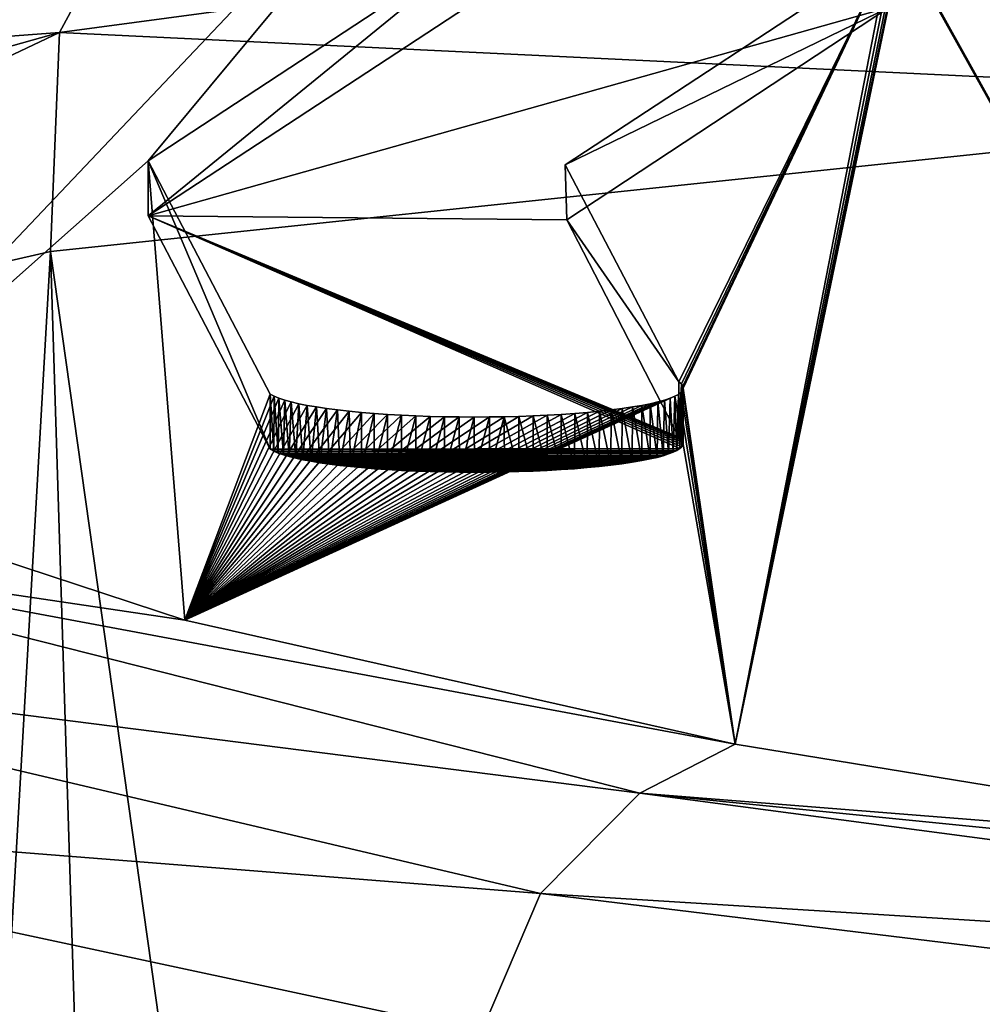
# Model space of a CAD drawing. Units: millimetres. Extents: x -26 to 26, y 0 to 270.
# Drawn here: x -22 to -18, y 252 to 256 of the extents above; entities that cross this region are included whole.
import ezdxf

# ---------------------------------------------------------------- set-up
doc = ezdxf.new("R2010")
doc.units = ezdxf.units.MM
doc.header["$LTSCALE"] = 65.185185
for name, color, linetype in [('41', 7, 'CONTINUOUS'), ('42', 7, 'CONTINUOUS'), ('51', 7, 'CONTINUOUS'), ('77', 7, 'CONTINUOUS'), ('78', 7, 'CONTINUOUS'), ('80', 7, 'CONTINUOUS'), ('81', 7, 'CONTINUOUS')]:
    doc.layers.add(name, color=color, linetype=linetype)

msp = doc.modelspace()

# ---------------------------------------------------------------- linework, layer by layer
at = {"layer": '41', "color": 7, "linetype": 'CONTINUOUS'}
for points in [[(-15.1198, 258.0069, 17.5973), (-16.9213, 253.0052, -17.9915), (-18.7458, 256.2808, 5.3152), (-15.1198, 258.0069, 17.5973)], [(-23.0561, 256.3569, 5.8566), (-19.9732, 257.2721, 12.3691), (-22.7685, 254.3231, -8.6141), (-23.0561, 256.3569, 5.8566)], [(-22.7685, 254.3231, -8.6141), (-19.9732, 257.2721, 12.3691), (-21.4503, 255.4943, -0.2808), (-22.7685, 254.3231, -8.6141)], [(-21.4503, 255.4943, -0.2808), (-19.9732, 257.2721, 12.3691), (-20.2003, 256.3155, 5.5621), (-21.4503, 255.4943, -0.2808)], [(-18.7458, 256.2808, 5.3152), (-16.9213, 253.0052, -17.9915), (-18.7473, 256.2735, 5.2634), (-18.7458, 256.2808, 5.3152)], [(-16.9213, 253.0052, -17.9915), (-19.3439, 253.401, -15.1751), (-18.7473, 256.2735, 5.2634), (-16.9213, 253.0052, -17.9915)], [(-18.7473, 256.2735, 5.2634), (-19.3439, 253.401, -15.1751), (-18.7526, 256.2662, 5.2113), (-18.7473, 256.2735, 5.2634)], [(-18.7526, 256.2662, 5.2113), (-19.3439, 253.401, -15.1751), (-18.7616, 256.2588, 5.1589), (-18.7526, 256.2662, 5.2113)], [(-18.7616, 256.2588, 5.1589), (-19.3439, 253.401, -15.1751), (-18.7744, 256.2514, 5.1063), (-18.7616, 256.2588, 5.1589)], [(-19.3439, 253.401, -15.1751), (-18.791, 256.244, 5.0535), (-18.7744, 256.2514, 5.1063), (-19.3439, 253.401, -15.1751)], [(-19.9537, 255.4801, -0.3817), (-18.791, 256.244, 5.0535), (-19.5462, 254.7013, -5.9229), (-19.9537, 255.4801, -0.3817)], [(-19.5462, 254.7013, -5.9229), (-18.791, 256.244, 5.0535), (-19.5372, 254.6935, -5.9786), (-19.5462, 254.7013, -5.9229)], [(-19.5372, 254.6935, -5.9786), (-18.791, 256.244, 5.0535), (-19.5319, 254.6858, -6.0334), (-19.5372, 254.6935, -5.9786)], [(-19.5319, 254.6858, -6.0334), (-18.791, 256.244, 5.0535), (-19.5303, 254.6783, -6.0871), (-19.5319, 254.6858, -6.0334)], [(-18.791, 256.244, 5.0535), (-19.3439, 253.401, -15.1751), (-19.5303, 254.6783, -6.0871), (-18.791, 256.244, 5.0535)], [(-21.3181, 253.8462, -12.0074), (-22.7685, 254.3231, -8.6141), (-21.4503, 255.4943, -0.2808), (-21.3181, 253.8462, -12.0074)], [(-21.0122, 254.6571, -6.2376), (-21.3181, 253.8462, -12.0074), (-21.4503, 255.4943, -0.2808), (-21.0122, 254.6571, -6.2376)], [(-20.998, 254.6497, -6.2907), (-21.3181, 253.8462, -12.0074), (-21.0122, 254.6571, -6.2376), (-20.998, 254.6497, -6.2907)], [(-19.5473, 254.6564, -6.2427), (-19.3439, 253.401, -15.1751), (-19.5605, 254.6493, -6.2932), (-19.5473, 254.6564, -6.2427)], [(-19.5379, 254.6636, -6.1917), (-19.3439, 253.401, -15.1751), (-19.5473, 254.6564, -6.2427), (-19.5379, 254.6636, -6.1917)], [(-19.5322, 254.6709, -6.1399), (-19.3439, 253.401, -15.1751), (-19.5379, 254.6636, -6.1917), (-19.5322, 254.6709, -6.1399)], [(-19.5303, 254.6783, -6.0871), (-19.3439, 253.401, -15.1751), (-19.5322, 254.6709, -6.1399), (-19.5303, 254.6783, -6.0871)], [(-20.9807, 254.6425, -6.3417), (-21.3181, 253.8462, -12.0074), (-20.998, 254.6497, -6.2907), (-20.9807, 254.6425, -6.3417)], [(-19.3439, 253.401, -15.1751), (-21.3181, 253.8462, -12.0074), (-19.5605, 254.6493, -6.2932), (-19.3439, 253.401, -15.1751)], [(-19.5605, 254.6493, -6.2932), (-21.3181, 253.8462, -12.0074), (-19.5776, 254.6423, -6.3429), (-19.5605, 254.6493, -6.2932)], [(-20.9602, 254.6356, -6.3905), (-21.3181, 253.8462, -12.0074), (-20.9807, 254.6425, -6.3417), (-20.9602, 254.6356, -6.3905)], [(-19.5776, 254.6423, -6.3429), (-21.3181, 253.8462, -12.0074), (-19.5981, 254.6355, -6.3913), (-19.5776, 254.6423, -6.3429)], [(-20.9367, 254.6291, -6.4372), (-21.3181, 253.8462, -12.0074), (-20.9602, 254.6356, -6.3905), (-20.9367, 254.6291, -6.4372)], [(-19.5981, 254.6355, -6.3913), (-21.3181, 253.8462, -12.0074), (-19.6218, 254.629, -6.4379), (-19.5981, 254.6355, -6.3913)], [(-20.9101, 254.6228, -6.4819), (-21.3181, 253.8462, -12.0074), (-20.9367, 254.6291, -6.4372), (-20.9101, 254.6228, -6.4819)], [(-19.6218, 254.629, -6.4379), (-21.3181, 253.8462, -12.0074), (-19.6486, 254.6227, -6.4823), (-19.6218, 254.629, -6.4379)], [(-20.8802, 254.6168, -6.5244), (-21.3181, 253.8462, -12.0074), (-20.9101, 254.6228, -6.4819), (-20.8802, 254.6168, -6.5244)], [(-19.6486, 254.6227, -6.4823), (-21.3181, 253.8462, -12.0074), (-19.6788, 254.6168, -6.5249), (-19.6486, 254.6227, -6.4823)], [(-19.6788, 254.6168, -6.5249), (-21.3181, 253.8462, -12.0074), (-19.7127, 254.611, -6.5661), (-19.6788, 254.6168, -6.5249)], [(-20.8467, 254.611, -6.5655), (-21.3181, 253.8462, -12.0074), (-20.8802, 254.6168, -6.5244), (-20.8467, 254.611, -6.5655)], [(-19.7127, 254.611, -6.5661), (-21.3181, 253.8462, -12.0074), (-19.7497, 254.6054, -6.6054), (-19.7127, 254.611, -6.5661)], [(-20.8098, 254.6055, -6.6046), (-21.3181, 253.8462, -12.0074), (-20.8467, 254.611, -6.5655), (-20.8098, 254.6055, -6.6046)], [(-20.7702, 254.6004, -6.6412), (-21.3181, 253.8462, -12.0074), (-20.8098, 254.6055, -6.6046), (-20.7702, 254.6004, -6.6412)], [(-19.7497, 254.6054, -6.6054), (-21.3181, 253.8462, -12.0074), (-19.7892, 254.6003, -6.642), (-19.7497, 254.6054, -6.6054)], [(-20.7285, 254.5957, -6.6748), (-21.3181, 253.8462, -12.0074), (-20.7702, 254.6004, -6.6412), (-20.7285, 254.5957, -6.6748)], [(-19.7892, 254.6003, -6.642), (-21.3181, 253.8462, -12.0074), (-19.8307, 254.5956, -6.6754), (-19.7892, 254.6003, -6.642)], [(-20.6852, 254.5915, -6.7047), (-21.3181, 253.8462, -12.0074), (-20.7285, 254.5957, -6.6748), (-20.6852, 254.5915, -6.7047)], [(-19.8307, 254.5956, -6.6754), (-21.3181, 253.8462, -12.0074), (-19.8738, 254.5914, -6.705), (-19.8307, 254.5956, -6.6754)], [(-20.6397, 254.5877, -6.7314), (-21.3181, 253.8462, -12.0074), (-20.6852, 254.5915, -6.7047), (-20.6397, 254.5877, -6.7314)], [(-19.8738, 254.5914, -6.705), (-21.3181, 253.8462, -12.0074), (-19.9198, 254.5877, -6.7318), (-19.8738, 254.5914, -6.705)], [(-19.9198, 254.5877, -6.7318), (-21.3181, 253.8462, -12.0074), (-19.9682, 254.5843, -6.7556), (-19.9198, 254.5877, -6.7318)], [(-20.5916, 254.5844, -6.7551), (-21.3181, 253.8462, -12.0074), (-20.6397, 254.5877, -6.7314), (-20.5916, 254.5844, -6.7551)], [(-20.5416, 254.5815, -6.7756), (-21.3181, 253.8462, -12.0074), (-20.5916, 254.5844, -6.7551), (-20.5416, 254.5815, -6.7756)], [(-19.9682, 254.5843, -6.7556), (-21.3181, 253.8462, -12.0074), (-20.0182, 254.5814, -6.7762), (-19.9682, 254.5843, -6.7556)], [(-20.4903, 254.5791, -6.7926), (-21.3181, 253.8462, -12.0074), (-20.5416, 254.5815, -6.7756), (-20.4903, 254.5791, -6.7926)], [(-20.0182, 254.5814, -6.7762), (-21.3181, 253.8462, -12.0074), (-20.0692, 254.5791, -6.7931), (-20.0182, 254.5814, -6.7762)], [(-20.0692, 254.5791, -6.7931), (-21.3181, 253.8462, -12.0074), (-20.1204, 254.5772, -6.8061), (-20.0692, 254.5791, -6.7931)], [(-20.4387, 254.5773, -6.8059), (-21.3181, 253.8462, -12.0074), (-20.4903, 254.5791, -6.7926), (-20.4387, 254.5773, -6.8059)], [(-20.387, 254.576, -6.8152), (-21.3181, 253.8462, -12.0074), (-20.4387, 254.5773, -6.8059), (-20.387, 254.576, -6.8152)], [(-20.1204, 254.5772, -6.8061), (-21.3181, 253.8462, -12.0074), (-20.1724, 254.5759, -6.8152), (-20.1204, 254.5772, -6.8061)], [(-20.334, 254.5752, -6.8207), (-21.3181, 253.8462, -12.0074), (-20.387, 254.576, -6.8152), (-20.334, 254.5752, -6.8207)], [(-20.1724, 254.5759, -6.8152), (-21.3181, 253.8462, -12.0074), (-20.2258, 254.5752, -6.8207), (-20.1724, 254.5759, -6.8152)], [(-20.2258, 254.5752, -6.8207), (-21.3181, 253.8462, -12.0074), (-20.28, 254.5749, -6.8225), (-20.2258, 254.5752, -6.8207)], [(-20.28, 254.5749, -6.8225), (-21.3181, 253.8462, -12.0074), (-20.334, 254.5752, -6.8207), (-20.28, 254.5749, -6.8225)]]:
    msp.add_3dface(points, dxfattribs=at)
at = {"layer": '42', "color": 7, "linetype": 'CONTINUOUS'}
for points in [[(-21.8006, 255.1694, 13.779), (-18.3882, 230.9929, 18.3863), (-16.6612, 255.7088, 19.6822), (-21.8006, 255.1694, 13.779)], [(-24.939, 254.4502, 6.5906), (-23.1802, 230.9929, 11.7796), (-21.8006, 255.1694, 13.779), (-24.939, 254.4502, 6.5906)], [(-23.1802, 230.9929, 11.7796), (-21.0429, 230.9929, 15.2731), (-21.8006, 255.1694, 13.779), (-23.1802, 230.9929, 11.7796)], [(-21.0429, 230.9929, 15.2731), (-18.3882, 230.9929, 18.3863), (-21.8006, 255.1694, 13.779), (-21.0429, 230.9929, 15.2731)]]:
    msp.add_3dface(points, dxfattribs=at)
at = {"layer": '51', "color": 7, "linetype": 'CONTINUOUS'}
for points in [[(-21.3746, 256.6825, 13.2082), (-23.8699, 256.1933, 5.8811), (-24.4985, 255.7517, 6.1095), (-21.3746, 256.6825, 13.2082)], [(-21.3746, 256.6825, 13.2082), (-24.4985, 255.7517, 6.1095), (-21.7685, 255.9551, 13.5241), (-21.3746, 256.6825, 13.2082)], [(-16.5366, 256.656, 19.5137), (-21.3746, 256.6825, 13.2082), (-21.7685, 255.9551, 13.5241), (-16.5366, 256.656, 19.5137)], [(-16.6612, 255.7088, 19.6822), (-16.5366, 256.656, 19.5137), (-21.7685, 255.9551, 13.5241), (-16.6612, 255.7088, 19.6822)], [(-24.939, 254.4502, 6.5906), (-21.8006, 255.1694, 13.779), (-21.7685, 255.9551, 13.5241), (-24.939, 254.4502, 6.5906)], [(-24.939, 254.4502, 6.5906), (-21.7685, 255.9551, 13.5241), (-24.8958, 255.0769, 6.2808), (-24.939, 254.4502, 6.5906)], [(-21.7685, 255.9551, 13.5241), (-24.4985, 255.7517, 6.1095), (-24.8958, 255.0769, 6.2808), (-21.7685, 255.9551, 13.5241)], [(-21.8006, 255.1694, 13.779), (-16.6612, 255.7088, 19.6822), (-21.7685, 255.9551, 13.5241), (-21.8006, 255.1694, 13.779)], [(-22.7685, 254.3231, -8.6141), (-21.3181, 253.8462, -12.0074), (-23.2913, 254.1386, -8.9836), (-22.7685, 254.3231, -8.6141)], [(-23.2913, 254.1386, -8.9836), (-19.6867, 253.2254, -15.6025), (-23.775, 253.745, -9.1082), (-23.2913, 254.1386, -8.9836)], [(-21.3181, 253.8462, -12.0074), (-19.3439, 253.401, -15.1751), (-23.2913, 254.1386, -8.9836), (-21.3181, 253.8462, -12.0074)], [(-23.2913, 254.1386, -8.9836), (-19.3439, 253.401, -15.1751), (-19.6867, 253.2254, -15.6025), (-23.2913, 254.1386, -8.9836)], [(-23.775, 253.745, -9.1082), (-20.0424, 252.8659, -15.8289), (-24.0693, 253.1834, -9.1579), (-23.775, 253.745, -9.1082)], [(-23.775, 253.745, -9.1082), (-19.6867, 253.2254, -15.6025), (-20.0424, 252.8659, -15.8289), (-23.775, 253.745, -9.1082)], [(-19.3439, 253.401, -15.1751), (-16.9213, 253.0052, -17.9915), (-19.6867, 253.2254, -15.6025), (-19.3439, 253.401, -15.1751)], [(-19.6867, 253.2254, -15.6025), (-14.2509, 252.5051, -20.848), (-20.0424, 252.8659, -15.8289), (-19.6867, 253.2254, -15.6025)], [(-16.9213, 253.0052, -17.9915), (-14.0773, 252.6638, -20.4207), (-19.6867, 253.2254, -15.6025), (-16.9213, 253.0052, -17.9915)], [(-19.6867, 253.2254, -15.6025), (-14.0773, 252.6638, -20.4207), (-14.2509, 252.5051, -20.848), (-19.6867, 253.2254, -15.6025)], [(-22.5677, 252.431, -12.5228), (-24.0693, 253.1834, -9.1579), (-20.2552, 252.3669, -15.9413), (-22.5677, 252.431, -12.5228)], [(-24.0693, 253.1834, -9.1579), (-20.0424, 252.8659, -15.8289), (-20.2552, 252.3669, -15.9413), (-24.0693, 253.1834, -9.1579)], [(-20.0424, 252.8659, -15.8289), (-14.4698, 252.1873, -21.1208), (-20.2552, 252.3669, -15.9413), (-20.0424, 252.8659, -15.8289)], [(-20.0424, 252.8659, -15.8289), (-14.2509, 252.5051, -20.848), (-14.4698, 252.1873, -21.1208), (-20.0424, 252.8659, -15.8289)]]:
    msp.add_3dface(points, dxfattribs=at)
at = {"layer": '77', "color": 7, "linetype": 'CONTINUOUS'}
for points in [[(-18.791, 256.244, 5.0535), (-19.9537, 255.4801, -0.3817), (-18.791, 256.0459, 5.0814), (-18.791, 256.244, 5.0535)], [(-18.791, 256.0459, 5.0814), (-19.9537, 255.4801, -0.3817), (-19.9485, 255.282, -0.3542), (-18.791, 256.0459, 5.0814)], [(-19.9537, 255.4801, -0.3817), (-19.5462, 254.7013, -5.9229), (-19.9485, 255.282, -0.3542), (-19.9537, 255.4801, -0.3817)], [(-19.9485, 255.282, -0.3542), (-19.5462, 254.7013, -5.9229), (-19.5462, 254.5033, -5.8951), (-19.9485, 255.282, -0.3542)]]:
    msp.add_3dface(points, dxfattribs=at)
at = {"layer": '78', "color": 7, "linetype": 'CONTINUOUS'}
for points in [[(-21.4503, 255.4943, -0.2808), (-20.2003, 256.3155, 5.5621), (-21.4503, 255.2963, -0.2529), (-21.4503, 255.4943, -0.2808)], [(-21.4503, 255.2963, -0.2529), (-20.2003, 256.3155, 5.5621), (-20.2003, 256.1174, 5.59), (-21.4503, 255.2963, -0.2529)], [(-21.0122, 254.6571, -6.2376), (-21.4503, 255.4943, -0.2808), (-21.0122, 254.4591, -6.2097), (-21.0122, 254.6571, -6.2376)], [(-21.0122, 254.4591, -6.2097), (-21.4503, 255.4943, -0.2808), (-21.4503, 255.2963, -0.2529), (-21.0122, 254.4591, -6.2097)]]:
    msp.add_3dface(points, dxfattribs=at)
at = {"layer": '80', "color": 7, "linetype": 'CONTINUOUS'}
for points in [[(-19.5462, 254.7013, -5.9229), (-19.5372, 254.6935, -5.9786), (-19.5462, 254.5033, -5.8951), (-19.5462, 254.7013, -5.9229)], [(-19.5462, 254.5033, -5.8951), (-19.5372, 254.6935, -5.9786), (-19.5381, 254.4961, -5.9463), (-19.5462, 254.5033, -5.8951)], [(-19.5381, 254.4961, -5.9463), (-19.5372, 254.6935, -5.9786), (-19.533, 254.489, -5.9967), (-19.5381, 254.4961, -5.9463)], [(-19.5372, 254.6935, -5.9786), (-19.5319, 254.6858, -6.0334), (-19.533, 254.489, -5.9967), (-19.5372, 254.6935, -5.9786)], [(-20.998, 254.6497, -6.2907), (-21.0122, 254.6571, -6.2376), (-20.999, 254.4522, -6.2585), (-20.998, 254.6497, -6.2907)], [(-21.0122, 254.6571, -6.2376), (-21.0122, 254.4591, -6.2097), (-20.999, 254.4522, -6.2585), (-21.0122, 254.6571, -6.2376)], [(-19.5473, 254.6564, -6.2427), (-19.5605, 254.6493, -6.2932), (-19.5532, 254.4553, -6.2365), (-19.5473, 254.6564, -6.2427)], [(-19.543, 254.4619, -6.1899), (-19.5473, 254.6564, -6.2427), (-19.5532, 254.4553, -6.2365), (-19.543, 254.4619, -6.1899)], [(-19.5379, 254.6636, -6.1917), (-19.5473, 254.6564, -6.2427), (-19.543, 254.4619, -6.1899), (-19.5379, 254.6636, -6.1917)], [(-19.5359, 254.4685, -6.1428), (-19.5379, 254.6636, -6.1917), (-19.543, 254.4619, -6.1899), (-19.5359, 254.4685, -6.1428)], [(-19.5322, 254.6709, -6.1399), (-19.5379, 254.6636, -6.1917), (-19.5359, 254.4685, -6.1428), (-19.5322, 254.6709, -6.1399)], [(-19.5319, 254.4752, -6.0949), (-19.5322, 254.6709, -6.1399), (-19.5359, 254.4685, -6.1428), (-19.5319, 254.4752, -6.0949)], [(-19.533, 254.489, -5.9967), (-19.5319, 254.6858, -6.0334), (-19.5309, 254.4821, -6.0462), (-19.533, 254.489, -5.9967)], [(-19.5303, 254.6783, -6.0871), (-19.5322, 254.6709, -6.1399), (-19.5319, 254.4752, -6.0949), (-19.5303, 254.6783, -6.0871)], [(-19.5319, 254.6858, -6.0334), (-19.5303, 254.6783, -6.0871), (-19.5309, 254.4821, -6.0462), (-19.5319, 254.6858, -6.0334)], [(-19.5309, 254.4821, -6.0462), (-19.5303, 254.6783, -6.0871), (-19.5319, 254.4752, -6.0949), (-19.5309, 254.4821, -6.0462)], [(-20.9833, 254.4456, -6.3055), (-20.998, 254.6497, -6.2907), (-20.999, 254.4522, -6.2585), (-20.9833, 254.4456, -6.3055)], [(-20.9807, 254.6425, -6.3417), (-20.998, 254.6497, -6.2907), (-20.9833, 254.4456, -6.3055), (-20.9807, 254.6425, -6.3417)], [(-20.965, 254.4393, -6.3507), (-20.9807, 254.6425, -6.3417), (-20.9833, 254.4456, -6.3055), (-20.965, 254.4393, -6.3507)], [(-20.9602, 254.6356, -6.3905), (-20.9807, 254.6425, -6.3417), (-20.965, 254.4393, -6.3507), (-20.9602, 254.6356, -6.3905)], [(-20.9441, 254.4332, -6.3941), (-20.9602, 254.6356, -6.3905), (-20.965, 254.4393, -6.3507), (-20.9441, 254.4332, -6.3941)], [(-20.9367, 254.6291, -6.4372), (-20.9602, 254.6356, -6.3905), (-20.9441, 254.4332, -6.3941), (-20.9367, 254.6291, -6.4372)], [(-20.9206, 254.4273, -6.4357), (-20.9367, 254.6291, -6.4372), (-20.9441, 254.4332, -6.3941), (-20.9206, 254.4273, -6.4357)], [(-20.9101, 254.6228, -6.4819), (-20.9367, 254.6291, -6.4372), (-20.9206, 254.4273, -6.4357), (-20.9101, 254.6228, -6.4819)], [(-20.8946, 254.4217, -6.4756), (-20.9101, 254.6228, -6.4819), (-20.9206, 254.4273, -6.4357), (-20.8946, 254.4217, -6.4756)], [(-20.8802, 254.6168, -6.5244), (-20.9101, 254.6228, -6.4819), (-20.8946, 254.4217, -6.4756), (-20.8802, 254.6168, -6.5244)], [(-19.6486, 254.6227, -6.4823), (-19.6788, 254.6168, -6.5249), (-19.6489, 254.4246, -6.455), (-19.6486, 254.6227, -6.4823)], [(-19.6243, 254.4303, -6.4145), (-19.6486, 254.6227, -6.4823), (-19.6489, 254.4246, -6.455), (-19.6243, 254.4303, -6.4145)], [(-19.6218, 254.629, -6.4379), (-19.6486, 254.6227, -6.4823), (-19.6243, 254.4303, -6.4145), (-19.6218, 254.629, -6.4379)], [(-19.6023, 254.4363, -6.372), (-19.6218, 254.629, -6.4379), (-19.6243, 254.4303, -6.4145), (-19.6023, 254.4363, -6.372)], [(-19.5981, 254.6355, -6.3913), (-19.6218, 254.629, -6.4379), (-19.6023, 254.4363, -6.372), (-19.5981, 254.6355, -6.3913)], [(-19.583, 254.4425, -6.3279), (-19.5981, 254.6355, -6.3913), (-19.6023, 254.4363, -6.372), (-19.583, 254.4425, -6.3279)], [(-19.5776, 254.6423, -6.3429), (-19.5981, 254.6355, -6.3913), (-19.583, 254.4425, -6.3279), (-19.5776, 254.6423, -6.3429)], [(-19.5666, 254.4488, -6.2826), (-19.5776, 254.6423, -6.3429), (-19.583, 254.4425, -6.3279), (-19.5666, 254.4488, -6.2826)], [(-19.5605, 254.6493, -6.2932), (-19.5776, 254.6423, -6.3429), (-19.5666, 254.4488, -6.2826), (-19.5605, 254.6493, -6.2932)], [(-19.5532, 254.4553, -6.2365), (-19.5605, 254.6493, -6.2932), (-19.5666, 254.4488, -6.2826), (-19.5532, 254.4553, -6.2365)], [(-20.8657, 254.4163, -6.514), (-20.8802, 254.6168, -6.5244), (-20.8946, 254.4217, -6.4756), (-20.8657, 254.4163, -6.514)], [(-20.8467, 254.611, -6.5655), (-20.8802, 254.6168, -6.5244), (-20.8657, 254.4163, -6.514), (-20.8467, 254.611, -6.5655)], [(-20.8338, 254.4111, -6.5511), (-20.8467, 254.611, -6.5655), (-20.8657, 254.4163, -6.514), (-20.8338, 254.4111, -6.5511)], [(-20.8098, 254.6055, -6.6046), (-20.8467, 254.611, -6.5655), (-20.8338, 254.4111, -6.5511), (-20.8098, 254.6055, -6.6046)], [(-20.7993, 254.4061, -6.5864), (-20.8098, 254.6055, -6.6046), (-20.8338, 254.4111, -6.5511), (-20.7993, 254.4061, -6.5864)], [(-20.7702, 254.6004, -6.6412), (-20.8098, 254.6055, -6.6046), (-20.7993, 254.4061, -6.5864), (-20.7702, 254.6004, -6.6412)], [(-20.7627, 254.4015, -6.6195), (-20.7702, 254.6004, -6.6412), (-20.7993, 254.4061, -6.5864), (-20.7627, 254.4015, -6.6195)], [(-20.7285, 254.5957, -6.6748), (-20.7702, 254.6004, -6.6412), (-20.7627, 254.4015, -6.6195), (-20.7285, 254.5957, -6.6748)], [(-20.7243, 254.3972, -6.65), (-20.7285, 254.5957, -6.6748), (-20.7627, 254.4015, -6.6195), (-20.7243, 254.3972, -6.65)], [(-20.6852, 254.5915, -6.7047), (-20.7285, 254.5957, -6.6748), (-20.7243, 254.3972, -6.65), (-20.6852, 254.5915, -6.7047)], [(-20.6846, 254.3934, -6.6772), (-20.6852, 254.5915, -6.7047), (-20.7243, 254.3972, -6.65), (-20.6846, 254.3934, -6.6772)], [(-20.6397, 254.5877, -6.7314), (-20.6852, 254.5915, -6.7047), (-20.6846, 254.3934, -6.6772), (-20.6397, 254.5877, -6.7314)], [(-20.6392, 254.3897, -6.7037), (-20.6397, 254.5877, -6.7314), (-20.6846, 254.3934, -6.6772), (-20.6392, 254.3897, -6.7037)], [(-20.5916, 254.5844, -6.7551), (-20.6397, 254.5877, -6.7314), (-20.6392, 254.3897, -6.7037), (-20.5916, 254.5844, -6.7551)], [(-19.9198, 254.5877, -6.7318), (-19.9682, 254.5843, -6.7556), (-19.9205, 254.3897, -6.7036), (-19.9198, 254.5877, -6.7318)], [(-19.8747, 254.3934, -6.6767), (-19.9198, 254.5877, -6.7318), (-19.9205, 254.3897, -6.7036), (-19.8747, 254.3934, -6.6767)], [(-19.8738, 254.5914, -6.705), (-19.9198, 254.5877, -6.7318), (-19.8747, 254.3934, -6.6767), (-19.8738, 254.5914, -6.705)], [(-19.8315, 254.3976, -6.6471), (-19.8738, 254.5914, -6.705), (-19.8747, 254.3934, -6.6767), (-19.8315, 254.3976, -6.6471)], [(-19.8307, 254.5956, -6.6754), (-19.8738, 254.5914, -6.705), (-19.8315, 254.3976, -6.6471), (-19.8307, 254.5956, -6.6754)], [(-19.79, 254.4023, -6.6139), (-19.8307, 254.5956, -6.6754), (-19.8315, 254.3976, -6.6471), (-19.79, 254.4023, -6.6139)], [(-19.7892, 254.6003, -6.642), (-19.8307, 254.5956, -6.6754), (-19.79, 254.4023, -6.6139), (-19.7892, 254.6003, -6.642)], [(-19.7503, 254.4074, -6.5775), (-19.7892, 254.6003, -6.642), (-19.79, 254.4023, -6.6139), (-19.7503, 254.4074, -6.5775)], [(-19.7497, 254.6054, -6.6054), (-19.7892, 254.6003, -6.642), (-19.7503, 254.4074, -6.5775), (-19.7497, 254.6054, -6.6054)], [(-19.7132, 254.4129, -6.5385), (-19.7497, 254.6054, -6.6054), (-19.7503, 254.4074, -6.5775), (-19.7132, 254.4129, -6.5385)], [(-19.7127, 254.611, -6.5661), (-19.7497, 254.6054, -6.6054), (-19.7132, 254.4129, -6.5385), (-19.7127, 254.611, -6.5661)], [(-19.6792, 254.4186, -6.4974), (-19.7127, 254.611, -6.5661), (-19.7132, 254.4129, -6.5385), (-19.6792, 254.4186, -6.4974)], [(-19.6788, 254.6168, -6.5249), (-19.7127, 254.611, -6.5661), (-19.6792, 254.4186, -6.4974), (-19.6788, 254.6168, -6.5249)], [(-19.6489, 254.4246, -6.455), (-19.6788, 254.6168, -6.5249), (-19.6792, 254.4186, -6.4974), (-19.6489, 254.4246, -6.455)], [(-20.5911, 254.3864, -6.7272), (-20.5916, 254.5844, -6.7551), (-20.6392, 254.3897, -6.7037), (-20.5911, 254.3864, -6.7272)], [(-20.5416, 254.5815, -6.7756), (-20.5916, 254.5844, -6.7551), (-20.5911, 254.3864, -6.7272), (-20.5416, 254.5815, -6.7756)], [(-20.541, 254.3835, -6.7474), (-20.5416, 254.5815, -6.7756), (-20.5911, 254.3864, -6.7272), (-20.541, 254.3835, -6.7474)], [(-20.4903, 254.5791, -6.7926), (-20.5416, 254.5815, -6.7756), (-20.541, 254.3835, -6.7474), (-20.4903, 254.5791, -6.7926)], [(-20.4897, 254.3811, -6.7642), (-20.4903, 254.5791, -6.7926), (-20.541, 254.3835, -6.7474), (-20.4897, 254.3811, -6.7642)], [(-20.4387, 254.5773, -6.8059), (-20.4903, 254.5791, -6.7926), (-20.4897, 254.3811, -6.7642), (-20.4387, 254.5773, -6.8059)], [(-20.4381, 254.3793, -6.7773), (-20.4387, 254.5773, -6.8059), (-20.4897, 254.3811, -6.7642), (-20.4381, 254.3793, -6.7773)], [(-20.387, 254.576, -6.8152), (-20.4387, 254.5773, -6.8059), (-20.4381, 254.3793, -6.7773), (-20.387, 254.576, -6.8152)], [(-20.3865, 254.378, -6.7866), (-20.387, 254.576, -6.8152), (-20.4381, 254.3793, -6.7773), (-20.3865, 254.378, -6.7866)], [(-20.334, 254.5752, -6.8207), (-20.387, 254.576, -6.8152), (-20.3865, 254.378, -6.7866), (-20.334, 254.5752, -6.8207)], [(-20.3335, 254.3772, -6.7922), (-20.334, 254.5752, -6.8207), (-20.3865, 254.378, -6.7866), (-20.3335, 254.3772, -6.7922)], [(-20.28, 254.5749, -6.8225), (-20.334, 254.5752, -6.8207), (-20.3335, 254.3772, -6.7922), (-20.28, 254.5749, -6.8225)], [(-20.2796, 254.3769, -6.7942), (-20.28, 254.5749, -6.8225), (-20.3335, 254.3772, -6.7922), (-20.2796, 254.3769, -6.7942)], [(-20.2258, 254.5752, -6.8207), (-20.28, 254.5749, -6.8225), (-20.2796, 254.3769, -6.7942), (-20.2258, 254.5752, -6.8207)], [(-20.2256, 254.3772, -6.7926), (-20.2258, 254.5752, -6.8207), (-20.2796, 254.3769, -6.7942), (-20.2256, 254.3772, -6.7926)], [(-20.1724, 254.5759, -6.8152), (-20.2258, 254.5752, -6.8207), (-20.2256, 254.3772, -6.7926), (-20.1724, 254.5759, -6.8152)], [(-20.1722, 254.3779, -6.7873), (-20.1724, 254.5759, -6.8152), (-20.2256, 254.3772, -6.7926), (-20.1722, 254.3779, -6.7873)], [(-20.1204, 254.5772, -6.8061), (-20.1724, 254.5759, -6.8152), (-20.1204, 254.3792, -6.7783), (-20.1204, 254.5772, -6.8061)], [(-20.1204, 254.3792, -6.7783), (-20.1724, 254.5759, -6.8152), (-20.1722, 254.3779, -6.7873), (-20.1204, 254.3792, -6.7783)], [(-20.0692, 254.5791, -6.7931), (-20.1204, 254.5772, -6.8061), (-20.0694, 254.381, -6.7652), (-20.0692, 254.5791, -6.7931)], [(-20.0694, 254.381, -6.7652), (-20.1204, 254.5772, -6.8061), (-20.1204, 254.3792, -6.7783), (-20.0694, 254.381, -6.7652)], [(-20.0186, 254.3834, -6.7482), (-20.0692, 254.5791, -6.7931), (-20.0694, 254.381, -6.7652), (-20.0186, 254.3834, -6.7482)], [(-20.0182, 254.5814, -6.7762), (-20.0692, 254.5791, -6.7931), (-20.0186, 254.3834, -6.7482), (-20.0182, 254.5814, -6.7762)], [(-19.9687, 254.3863, -6.7275), (-20.0182, 254.5814, -6.7762), (-20.0186, 254.3834, -6.7482), (-19.9687, 254.3863, -6.7275)], [(-19.9682, 254.5843, -6.7556), (-20.0182, 254.5814, -6.7762), (-19.9687, 254.3863, -6.7275), (-19.9682, 254.5843, -6.7556)], [(-19.9205, 254.3897, -6.7036), (-19.9682, 254.5843, -6.7556), (-19.9687, 254.3863, -6.7275), (-19.9205, 254.3897, -6.7036)]]:
    msp.add_3dface(points, dxfattribs=at)
at = {"layer": '81', "color": 7, "linetype": 'CONTINUOUS', "true_color": 0xff5e63}
for points in [[(-18.791, 256.0459, 5.0814), (-21.4503, 255.2963, -0.2529), (-20.2003, 256.1174, 5.59), (-18.791, 256.0459, 5.0814)], [(-18.791, 256.0459, 5.0814), (-19.9485, 255.282, -0.3542), (-21.4503, 255.2963, -0.2529), (-18.791, 256.0459, 5.0814)], [(-19.9485, 255.282, -0.3542), (-19.5462, 254.5033, -5.8951), (-21.4503, 255.2963, -0.2529), (-19.9485, 255.282, -0.3542)], [(-21.4503, 255.2963, -0.2529), (-19.5462, 254.5033, -5.8951), (-19.5381, 254.4961, -5.9463), (-21.4503, 255.2963, -0.2529)], [(-21.0122, 254.4591, -6.2097), (-21.4503, 255.2963, -0.2529), (-19.543, 254.4619, -6.1899), (-21.0122, 254.4591, -6.2097)], [(-21.4503, 255.2963, -0.2529), (-19.5381, 254.4961, -5.9463), (-19.533, 254.489, -5.9967), (-21.4503, 255.2963, -0.2529)], [(-21.4503, 255.2963, -0.2529), (-19.533, 254.489, -5.9967), (-19.5309, 254.4821, -6.0462), (-21.4503, 255.2963, -0.2529)], [(-21.4503, 255.2963, -0.2529), (-19.5309, 254.4821, -6.0462), (-19.5319, 254.4752, -6.0949), (-21.4503, 255.2963, -0.2529)], [(-21.4503, 255.2963, -0.2529), (-19.5319, 254.4752, -6.0949), (-19.5359, 254.4685, -6.1428), (-21.4503, 255.2963, -0.2529)], [(-21.4503, 255.2963, -0.2529), (-19.5359, 254.4685, -6.1428), (-19.543, 254.4619, -6.1899), (-21.4503, 255.2963, -0.2529)], [(-21.0122, 254.4591, -6.2097), (-19.543, 254.4619, -6.1899), (-19.5532, 254.4553, -6.2365), (-21.0122, 254.4591, -6.2097)], [(-21.0122, 254.4591, -6.2097), (-19.5532, 254.4553, -6.2365), (-20.999, 254.4522, -6.2585), (-21.0122, 254.4591, -6.2097)], [(-19.5532, 254.4553, -6.2365), (-19.5666, 254.4488, -6.2826), (-20.999, 254.4522, -6.2585), (-19.5532, 254.4553, -6.2365)], [(-19.5666, 254.4488, -6.2826), (-20.9833, 254.4456, -6.3055), (-20.999, 254.4522, -6.2585), (-19.5666, 254.4488, -6.2826)], [(-19.5666, 254.4488, -6.2826), (-19.583, 254.4425, -6.3279), (-20.9833, 254.4456, -6.3055), (-19.5666, 254.4488, -6.2826)], [(-19.583, 254.4425, -6.3279), (-20.965, 254.4393, -6.3507), (-20.9833, 254.4456, -6.3055), (-19.583, 254.4425, -6.3279)], [(-19.583, 254.4425, -6.3279), (-19.6023, 254.4363, -6.372), (-20.965, 254.4393, -6.3507), (-19.583, 254.4425, -6.3279)], [(-19.6023, 254.4363, -6.372), (-20.9441, 254.4332, -6.3941), (-20.965, 254.4393, -6.3507), (-19.6023, 254.4363, -6.372)], [(-19.6023, 254.4363, -6.372), (-19.6243, 254.4303, -6.4145), (-20.9441, 254.4332, -6.3941), (-19.6023, 254.4363, -6.372)], [(-19.6243, 254.4303, -6.4145), (-20.9206, 254.4273, -6.4357), (-20.9441, 254.4332, -6.3941), (-19.6243, 254.4303, -6.4145)], [(-19.6243, 254.4303, -6.4145), (-19.6489, 254.4246, -6.455), (-20.9206, 254.4273, -6.4357), (-19.6243, 254.4303, -6.4145)], [(-19.6489, 254.4246, -6.455), (-20.8946, 254.4217, -6.4756), (-20.9206, 254.4273, -6.4357), (-19.6489, 254.4246, -6.455)], [(-19.6489, 254.4246, -6.455), (-19.6792, 254.4186, -6.4974), (-20.8946, 254.4217, -6.4756), (-19.6489, 254.4246, -6.455)], [(-19.6792, 254.4186, -6.4974), (-20.8657, 254.4163, -6.514), (-20.8946, 254.4217, -6.4756), (-19.6792, 254.4186, -6.4974)], [(-19.6792, 254.4186, -6.4974), (-19.7132, 254.4129, -6.5385), (-20.8657, 254.4163, -6.514), (-19.6792, 254.4186, -6.4974)], [(-19.7132, 254.4129, -6.5385), (-20.8338, 254.4111, -6.5511), (-20.8657, 254.4163, -6.514), (-19.7132, 254.4129, -6.5385)], [(-19.7132, 254.4129, -6.5385), (-19.7503, 254.4074, -6.5775), (-20.8338, 254.4111, -6.5511), (-19.7132, 254.4129, -6.5385)], [(-19.7503, 254.4074, -6.5775), (-20.7993, 254.4061, -6.5864), (-20.8338, 254.4111, -6.5511), (-19.7503, 254.4074, -6.5775)], [(-19.7503, 254.4074, -6.5775), (-19.79, 254.4023, -6.6139), (-20.7993, 254.4061, -6.5864), (-19.7503, 254.4074, -6.5775)], [(-19.79, 254.4023, -6.6139), (-20.7627, 254.4015, -6.6195), (-20.7993, 254.4061, -6.5864), (-19.79, 254.4023, -6.6139)], [(-19.79, 254.4023, -6.6139), (-19.8315, 254.3976, -6.6471), (-20.7627, 254.4015, -6.6195), (-19.79, 254.4023, -6.6139)], [(-19.8315, 254.3976, -6.6471), (-20.7243, 254.3972, -6.65), (-20.7627, 254.4015, -6.6195), (-19.8315, 254.3976, -6.6471)], [(-19.8315, 254.3976, -6.6471), (-19.8747, 254.3934, -6.6767), (-20.7243, 254.3972, -6.65), (-19.8315, 254.3976, -6.6471)], [(-19.8747, 254.3934, -6.6767), (-20.6846, 254.3934, -6.6772), (-20.7243, 254.3972, -6.65), (-19.8747, 254.3934, -6.6767)], [(-19.8747, 254.3934, -6.6767), (-19.9205, 254.3897, -6.7036), (-20.6846, 254.3934, -6.6772), (-19.8747, 254.3934, -6.6767)], [(-19.9205, 254.3897, -6.7036), (-20.6392, 254.3897, -6.7037), (-20.6846, 254.3934, -6.6772), (-19.9205, 254.3897, -6.7036)], [(-19.9205, 254.3897, -6.7036), (-19.9687, 254.3863, -6.7275), (-20.6392, 254.3897, -6.7037), (-19.9205, 254.3897, -6.7036)], [(-19.9687, 254.3863, -6.7275), (-20.5911, 254.3864, -6.7272), (-20.6392, 254.3897, -6.7037), (-19.9687, 254.3863, -6.7275)], [(-19.9687, 254.3863, -6.7275), (-20.541, 254.3835, -6.7474), (-20.5911, 254.3864, -6.7272), (-19.9687, 254.3863, -6.7275)], [(-19.9687, 254.3863, -6.7275), (-20.0186, 254.3834, -6.7482), (-20.541, 254.3835, -6.7474), (-19.9687, 254.3863, -6.7275)], [(-20.0186, 254.3834, -6.7482), (-20.4897, 254.3811, -6.7642), (-20.541, 254.3835, -6.7474), (-20.0186, 254.3834, -6.7482)], [(-20.0186, 254.3834, -6.7482), (-20.0694, 254.381, -6.7652), (-20.4897, 254.3811, -6.7642), (-20.0186, 254.3834, -6.7482)], [(-20.0694, 254.381, -6.7652), (-20.4381, 254.3793, -6.7773), (-20.4897, 254.3811, -6.7642), (-20.0694, 254.381, -6.7652)], [(-20.0694, 254.381, -6.7652), (-20.1204, 254.3792, -6.7783), (-20.4381, 254.3793, -6.7773), (-20.0694, 254.381, -6.7652)], [(-20.1204, 254.3792, -6.7783), (-20.3865, 254.378, -6.7866), (-20.4381, 254.3793, -6.7773), (-20.1204, 254.3792, -6.7783)], [(-20.1204, 254.3792, -6.7783), (-20.1722, 254.3779, -6.7873), (-20.3865, 254.378, -6.7866), (-20.1204, 254.3792, -6.7783)], [(-20.1722, 254.3779, -6.7873), (-20.3335, 254.3772, -6.7922), (-20.3865, 254.378, -6.7866), (-20.1722, 254.3779, -6.7873)], [(-20.1722, 254.3779, -6.7873), (-20.2256, 254.3772, -6.7926), (-20.3335, 254.3772, -6.7922), (-20.1722, 254.3779, -6.7873)], [(-20.2256, 254.3772, -6.7926), (-20.2796, 254.3769, -6.7942), (-20.3335, 254.3772, -6.7922), (-20.2256, 254.3772, -6.7926)]]:
    msp.add_3dface(points, dxfattribs=at)

doc.saveas('drawing.dxf')
